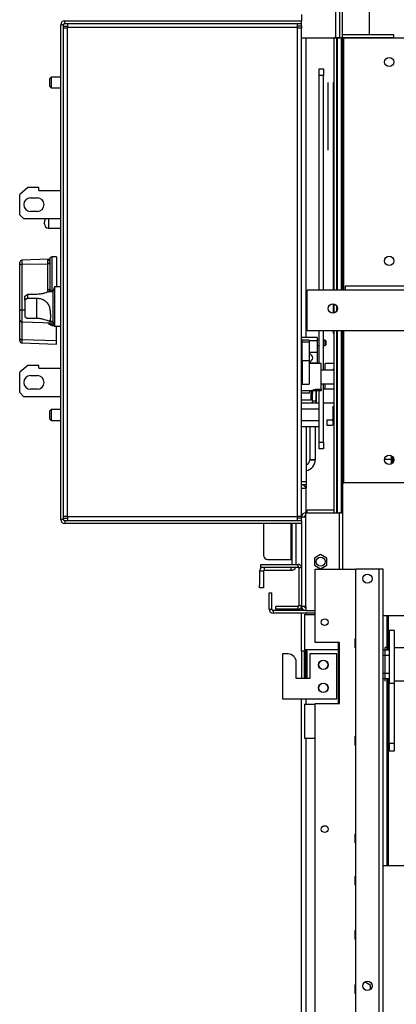
# Model space of a CAD drawing. Units: millimetres. Extents: x -34819830 to 137439, y -1529414 to 6187.
# Drawn here: x 201 to 215, y 218 to 254 of the extents above; entities that cross this region are included whole.
import ezdxf

# ---------------------------------------------------------------- set-up
doc = ezdxf.new("R2010")
doc.units = ezdxf.units.MM

msp = doc.modelspace()

# ---------------------------------------------------------------- linework, layer by layer
at = {"color": 7, "linetype": 'Continuous', "lineweight": 25}
for p, q in [((212.34134, 276.53724), (212.34134, 253.83724)), ((212.49134, 276.53724), (212.49134, 253.83724)), ((213.59134, 253.93724), (213.59134, 274.03724)), ((212.59134, 253.837), (212.59134, 255.037)), ((211.09134, 254.68724), (211.09134, 254.46229)), ((202.31637, 254.31229), (202.21637, 254.31229)), ((202.21637, 236.08724), (202.21637, 254.31229)), ((202.31637, 236.08724), (202.31637, 254.31229)), ((202.31637, 254.26229), (202.46639, 254.26229)), ((202.36637, 254.46229), (211.09134, 254.46229)), ((202.36637, 254.36229), (202.36637, 254.46229)), ((202.36637, 254.36229), (211.09134, 254.36229)), ((202.46639, 254.36229), (202.46639, 254.21229)), ((210.94139, 254.21229), (210.94139, 254.36229)), ((211.09142, 254.26229), (210.94139, 254.26229)), ((211.09134, 254.36229), (211.09134, 254.46229)), ((211.09142, 254.36229), (211.09134, 254.36229)), ((211.09134, 254.26229), (211.09134, 254.18726)), ((211.09142, 254.26229), (211.09142, 254.36229)), ((202.46637, 254.18726), (202.31637, 254.18726)), ((202.46637, 236.21226), (202.46637, 254.18726)), ((202.46637, 254.18726), (202.46639, 254.18726)), ((210.94139, 254.21229), (202.46639, 254.21229)), ((202.46639, 254.18726), (202.46639, 254.21229)), ((210.94139, 254.21229), (210.94139, 254.18726)), ((210.94139, 254.18726), (210.94142, 254.18726)), ((210.94142, 236.21226), (210.94142, 254.18726)), ((211.09142, 254.18726), (210.94142, 254.18726)), ((211.09142, 236.21226), (211.09142, 254.18726)), ((214.49134, 253.93724), (212.59134, 253.93724)), ((214.49134, 253.83724), (214.49134, 253.93724)), ((211.09142, 253.83724), (212.34134, 253.83724)), ((212.39134, 253.837), (212.29134, 253.837)), ((212.29134, 244.53724), (212.29134, 253.837)), ((212.49134, 253.83724), (212.34134, 253.83724)), ((212.39134, 244.53724), (212.39134, 253.837)), ((212.40599, 253.837), (212.39134, 253.837)), ((212.40599, 253.837), (212.54741, 253.837)), ((212.49134, 253.837), (212.49134, 253.83724)), ((212.59134, 253.837), (212.54741, 253.837)), ((214.49134, 253.83724), (212.59134, 253.83724)), ((212.59134, 253.837), (212.59134, 244.53724)), ((212.64134, 253.837), (212.59134, 253.837)), ((212.64134, 253.837), (214.94134, 253.837)), ((213.59134, 253.837), (213.59134, 253.83724)), ((211.74136, 252.43854), (211.74136, 252.68854)), ((211.74136, 252.68854), (211.89136, 252.68854)), ((211.74136, 244.53724), (211.74136, 252.43854)), ((211.89136, 252.43854), (211.74136, 252.43854)), ((211.89136, 252.68854), (211.89136, 252.43854)), ((211.89136, 244.53724), (211.89136, 252.43854)), ((201.86636, 252.38854), (201.81636, 252.33854)), ((201.81636, 252.26354), (201.81636, 252.33854)), ((201.81636, 252.03854), (201.81636, 252.26354)), ((202.21637, 252.38854), (201.86636, 252.38854)), ((201.86636, 252.38854), (201.86636, 252.28854)), ((201.86636, 252.28854), (201.86636, 251.98854)), ((212.06636, 249.68854), (212.06636, 252.18854)), ((212.29134, 252.18854), (212.26636, 252.18854)), ((212.26636, 244.53724), (212.26636, 252.18854)), ((201.81636, 252.03854), (201.86636, 251.98854)), ((201.86636, 251.98854), (202.21637, 251.98854)), ((201.00636, 248.31354), (200.70636, 248.06354)), ((201.40636, 248.31354), (201.00636, 248.31354)), ((201.40636, 248.21354), (201.40636, 248.31354)), ((201.40636, 248.21354), (202.21637, 248.21354)), ((200.70636, 247.31354), (200.70636, 248.06354)), ((201.10636, 247.93854), (201.35636, 247.93854)), ((201.35636, 247.43854), (201.10636, 247.43854)), ((200.85636, 247.16354), (200.70636, 247.31354)), ((202.21637, 247.16354), (200.85636, 247.16354)), ((201.61636, 246.97693), (201.61636, 247.06034)), ((201.76505, 246.82694), (202.21637, 246.823)), ((200.71636, 245.45874), (200.71636, 245.56718)), ((201.77986, 245.67675), (200.78875, 245.64214)), ((201.74398, 245.51315), (201.74398, 245.62485)), ((201.81636, 245.68854), (201.81636, 244.59219)), ((202.06636, 245.76354), (201.89136, 245.76354)), ((202.06636, 245.76354), (202.06636, 244.66354)), ((200.71636, 243.77267), (200.71636, 245.45874)), ((200.78875, 245.49639), (201.74398, 245.51315)), ((200.78875, 245.49639), (200.78875, 243.81033)), ((201.74398, 244.55454), (201.74398, 245.51315)), ((201.94136, 244.47604), (201.78982, 244.47604)), ((201.81636, 244.47604), (201.81636, 244.59219)), ((201.99136, 244.66354), (201.94136, 244.51354)), ((201.94136, 243.36354), (201.94136, 244.51354)), ((202.21637, 244.66354), (201.99136, 244.66354)), ((201.99136, 244.66354), (201.99136, 243.21354)), ((212.69134, 244.53724), (211.29134, 244.53724)), ((211.29134, 243.03724), (211.29134, 244.53724)), ((228.24134, 244.68724), (212.69134, 244.68724)), ((212.69134, 244.68724), (212.69134, 244.53724)), ((228.24134, 244.53724), (212.69134, 244.53724)), ((200.89136, 244.31042), (200.99136, 244.38269)), ((200.89136, 244.169), (200.89136, 244.31042)), ((200.99136, 244.24127), (200.89136, 244.169)), ((200.89136, 244.169), (200.89136, 243.86783)), ((200.99136, 244.38269), (200.99136, 244.24127)), ((201.34136, 244.38269), (200.99136, 244.38269)), ((200.99136, 244.24127), (201.34136, 244.24127)), ((201.34136, 243.4944), (201.34136, 244.24127)), ((200.71636, 243.44526), (200.71636, 243.77267)), ((200.89136, 243.86783), (200.89136, 243.56666)), ((212.26636, 243.69409), (212.26636, 244.03039)), ((212.29134, 243.69976), (212.29134, 244.02472)), ((212.39134, 243.78224), (212.39134, 243.94224)), ((200.71636, 242.75836), (200.71636, 243.44526)), ((200.78875, 243.37031), (201.95266, 243.32966)), ((200.89136, 243.56666), (200.99136, 243.4944)), ((201.34136, 243.4944), (200.99136, 243.4944)), ((201.78982, 243.40104), (201.94136, 243.40104)), ((201.94136, 243.36354), (201.99136, 243.21354)), ((201.89136, 243.26354), (201.9747, 243.26354)), ((201.99136, 243.21354), (202.21637, 243.21354)), ((202.06636, 242.68933), (202.06636, 243.21354)), ((228.24134, 243.03724), (211.29134, 243.03724)), ((211.74136, 241.83854), (211.74136, 243.03724)), ((211.89136, 241.58854), (211.89136, 243.03724)), ((212.26636, 242.93854), (212.26636, 243.03724)), ((212.29134, 236.33724), (212.29134, 243.03724)), ((212.39134, 236.33724), (212.39134, 243.03724)), ((212.59134, 243.03724), (212.59134, 236.487)), ((200.71636, 242.66624), (200.71636, 242.75836)), ((200.78875, 242.71509), (202.06636, 242.68933)), ((202.06636, 242.54667), (202.06636, 242.68933)), ((211.66805, 242.79483), (211.09142, 242.79483)), ((211.36636, 242.69105), (211.11636, 242.69105)), ((211.11636, 242.6173), (211.11636, 242.69105)), ((211.36636, 242.69105), (211.36636, 242.6173)), ((211.66805, 242.79483), (211.66805, 242.66705)), ((211.74136, 242.69483), (211.66805, 242.69483)), ((211.66805, 242.66705), (211.66805, 242.24483)), ((211.95305, 242.69483), (211.89136, 242.69483)), ((211.97805, 242.66983), (211.95305, 242.69483)), ((211.95305, 242.49483), (211.95305, 242.69483)), ((211.97805, 242.66983), (211.97805, 242.51983)), ((212.26636, 242.93854), (212.29134, 242.93854)), ((200.78875, 242.59129), (202.06636, 242.54667)), ((211.36636, 242.6173), (211.11636, 242.6173)), ((211.11636, 241.92969), (211.11636, 242.6173)), ((211.36636, 242.6173), (211.36636, 241.92969)), ((211.66805, 242.49483), (211.74136, 242.49483)), ((211.89136, 242.49483), (211.95305, 242.49483)), ((211.95305, 242.49483), (211.97805, 242.51983)), ((211.11636, 242.24483), (211.09142, 242.24483)), ((211.36636, 241.92969), (211.11636, 241.92969)), ((211.11636, 241.92969), (211.11636, 241.07718)), ((211.66805, 242.24483), (211.36636, 242.24483)), ((211.36636, 241.92969), (211.36636, 241.07718)), ((211.66805, 242.24483), (211.66805, 241.84483)), ((201.00636, 241.76354), (200.70636, 241.51354)), ((201.40636, 241.76354), (201.00636, 241.76354)), ((201.40636, 241.66354), (201.40636, 241.76354)), ((201.40636, 241.66354), (202.21637, 241.66354)), ((211.11636, 241.84483), (211.09142, 241.84483)), ((211.11636, 241.83854), (211.09142, 241.83854)), ((211.66805, 241.84483), (211.36636, 241.84483)), ((211.81636, 241.83854), (211.36636, 241.83854)), ((211.66805, 241.84483), (211.66805, 241.83854)), ((211.81636, 240.88547), (211.81636, 241.83854)), ((212.29134, 241.58854), (211.81636, 241.58854)), ((211.95305, 241.59483), (211.89136, 241.59483)), ((211.95934, 241.58854), (211.95305, 241.59483)), ((211.95305, 241.58854), (211.95305, 241.59483)), ((212.15386, 241.8329), (211.95386, 241.8329)), ((211.95386, 241.58854), (211.95386, 241.8329)), ((212.29134, 241.83854), (212.24981, 241.83854)), ((212.26636, 241.58854), (212.26636, 241.63854)), ((212.26636, 241.63854), (212.29134, 241.63854)), ((200.70636, 240.76354), (200.70636, 241.51354)), ((201.10636, 241.38854), (201.35636, 241.38854)), ((201.35636, 240.88854), (201.10636, 240.88854)), ((211.09142, 240.83854), (211.81636, 240.83854)), ((211.11636, 241.07718), (211.36636, 241.07718)), ((211.39136, 240.77903), (211.39136, 240.83854)), ((211.44136, 240.83854), (211.44136, 240.74779)), ((211.49136, 240.83854), (211.49136, 240.80232)), ((211.61136, 240.82616), (211.49136, 240.82616)), ((211.61136, 240.83854), (211.61136, 240.82616)), ((211.61136, 240.82616), (211.61136, 240.45093)), ((211.61636, 240.88547), (211.81636, 240.88547)), ((211.81636, 240.83883), (211.61636, 240.83883)), ((211.64136, 240.37156), (211.64136, 240.83854)), ((211.74136, 238.93854), (211.74136, 240.83854)), ((211.81636, 241.08854), (212.29134, 241.08854)), ((211.81636, 240.88547), (211.81636, 240.83883)), ((211.81636, 240.83854), (211.81636, 240.83883)), ((211.89136, 238.93854), (211.89136, 241.08854)), ((212.29134, 240.88854), (211.89136, 240.88854)), ((211.95386, 240.88854), (211.95386, 241.08854)), ((200.85636, 240.61354), (200.70636, 240.76354)), ((202.21637, 240.61354), (200.85636, 240.61354)), ((211.34136, 240.73999), (211.09142, 240.73999)), ((211.09142, 240.49789), (211.44136, 240.49789)), ((211.34136, 240.73999), (211.39136, 240.77903)), ((211.44136, 240.49789), (211.44136, 240.74779)), ((211.44136, 240.74779), (211.49136, 240.74779)), ((211.49136, 240.80232), (211.49136, 240.74779)), ((211.49136, 240.37156), (211.49136, 240.74779)), ((211.61136, 240.45093), (211.49136, 240.45093)), ((211.61136, 240.45093), (211.61136, 240.37156)), ((201.86636, 240.13854), (201.81636, 240.08854)), ((201.81636, 239.86354), (201.81636, 240.08854)), ((202.21637, 240.13854), (201.86636, 240.13854)), ((201.86636, 240.13854), (201.86636, 239.83854)), ((211.74136, 240.37156), (211.09142, 240.37156)), ((211.74136, 240.15505), (211.09142, 240.15505)), ((211.49136, 240.40573), (211.51834, 240.37156)), ((211.49136, 240.40053), (211.51462, 240.37156)), ((211.89136, 240.38854), (212.29134, 240.38854)), ((212.25636, 239.65705), (212.25636, 240.26354)), ((201.81636, 239.78854), (201.81636, 239.86354)), ((201.81636, 239.78854), (201.86636, 239.73854)), ((201.86636, 239.83854), (201.86636, 239.73854)), ((201.86636, 239.73854), (202.21637, 239.73854)), ((212.22728, 239.75093), (212.02136, 239.75093)), ((212.02136, 239.75093), (212.02136, 239.56317)), ((212.22728, 239.75093), (212.25636, 239.65705)), ((211.74136, 239.72204), (211.09142, 239.72204)), ((211.74136, 239.50553), (211.09142, 239.50553)), ((211.26636, 237.49405), (211.26636, 239.50553)), ((211.39136, 239.50553), (211.39136, 238.28599)), ((211.59136, 239.50553), (211.59136, 238.28599)), ((212.02136, 239.56317), (212.22728, 239.56317)), ((212.25636, 239.65705), (212.22728, 239.56317)), ((211.74136, 238.93854), (211.89136, 238.93854)), ((211.74136, 238.68854), (211.74136, 238.93854)), ((211.89136, 238.68854), (211.74136, 238.68854)), ((211.89136, 238.93854), (211.89136, 238.68854)), ((211.59136, 238.29118), (211.39136, 238.29118)), ((211.39136, 238.28599), (211.59136, 238.28599)), ((214.39136, 238.43116), (214.39136, 238.44314)), ((214.39136, 238.43116), (214.39136, 238.13247)), ((214.44136, 238.41305), (214.44136, 238.16811)), ((211.09142, 237.49405), (211.26636, 237.49405)), ((211.09142, 237.37405), (211.26636, 237.37405)), ((211.09142, 237.24405), (211.26636, 237.24405)), ((211.13636, 237.37405), (211.26636, 237.24405)), ((211.26636, 237.24405), (211.26636, 237.49405)), ((212.59134, 237.437), (212.64134, 237.437)), ((214.94134, 237.437), (212.64134, 237.437)), ((212.54741, 236.487), (212.54741, 236.337)), ((212.54741, 236.487), (212.59134, 236.487)), ((212.59134, 236.487), (212.59134, 236.337)), ((202.31637, 236.21226), (202.46637, 236.21226)), ((202.31637, 236.13724), (202.46639, 236.13724)), ((202.46639, 236.21226), (202.46637, 236.21226)), ((202.46639, 236.18724), (202.46639, 236.21226)), ((210.94139, 236.18724), (202.46639, 236.18724)), ((202.46639, 236.18724), (202.46639, 236.03724)), ((210.94139, 236.21226), (210.94139, 236.18724)), ((210.94142, 236.21226), (210.94139, 236.21226)), ((210.94139, 236.03724), (210.94139, 236.18724)), ((211.09142, 236.13724), (210.94139, 236.13724)), ((210.94142, 236.21226), (211.09142, 236.21226)), ((211.09134, 236.18724), (211.09134, 236.21226)), ((211.09134, 236.18724), (211.24134, 236.18724)), ((211.09134, 236.18724), (211.09134, 236.13724)), ((211.09142, 236.03724), (211.09142, 236.13724)), ((211.24134, 236.18724), (211.24134, 236.33724)), ((211.24134, 236.33724), (212.49134, 236.33724)), ((211.24134, 232.88724), (211.24134, 236.18724)), ((211.29134, 236.437), (211.29134, 236.43724)), ((212.29134, 236.43724), (211.29134, 236.43724)), ((212.29134, 236.437), (211.29134, 236.437)), ((211.29134, 236.33724), (211.29134, 236.437)), ((212.49134, 234.25624), (212.49134, 236.33724)), ((212.54741, 236.337), (212.49134, 236.337)), ((212.54741, 236.337), (212.59134, 236.337)), ((212.59134, 236.337), (212.59134, 234.25624)), ((202.31637, 236.08724), (202.21637, 236.08724)), ((202.36637, 236.03724), (202.36637, 235.93724)), ((211.09134, 236.03724), (202.36637, 236.03724)), ((211.09134, 235.93724), (202.36637, 235.93724)), ((209.69018, 235.93724), (209.69018, 234.76731)), ((210.70235, 234.61731), (210.70235, 235.93724)), ((210.73918, 234.43724), (210.73918, 235.93724)), ((210.88918, 234.43724), (210.88918, 235.93724)), ((211.09142, 236.03724), (211.09134, 236.03724)), ((211.09134, 236.03724), (211.09134, 235.93724)), ((211.09134, 235.93724), (211.09134, 232.88724)), ((211.79134, 234.79705), (211.56634, 234.66714)), ((211.56634, 234.66714), (211.56634, 234.40734)), ((212.01634, 234.66714), (211.79134, 234.79705)), ((212.01634, 234.40734), (212.01634, 234.66714)), ((209.59134, 234.33724), (209.59134, 234.43724)), ((209.59134, 234.43724), (210.96134, 234.43724)), ((209.59134, 234.33724), (210.96134, 234.33724)), ((209.84018, 234.61731), (210.70235, 234.61731)), ((210.73918, 234.61731), (210.70235, 234.61731)), ((210.70235, 234.21831), (210.70235, 234.33724)), ((210.96134, 234.33724), (210.96134, 234.43724)), ((211.09134, 234.30724), (210.99134, 234.30724)), ((210.99134, 234.30724), (210.99134, 232.91724)), ((211.56634, 234.40734), (211.79134, 234.27743)), ((211.79134, 234.27743), (212.01634, 234.40734)), ((209.54018, 234.18148), (209.54018, 233.66831)), ((209.69018, 234.18148), (209.54018, 234.18148)), ((209.69018, 234.18148), (209.69018, 233.66831)), ((209.72701, 234.21831), (210.70235, 234.21831)), ((211.59134, 231.56224), (211.59134, 234.25624)), ((211.59134, 234.25624), (213.09134, 234.25624)), ((213.09134, 179.66224), (213.09134, 234.25624)), ((213.94134, 234.25624), (213.09134, 234.25624)), ((213.94134, 179.66224), (213.94134, 234.25624)), ((214.09134, 234.25624), (213.94134, 234.25624)), ((214.09134, 179.66224), (214.09134, 234.25624)), ((209.54018, 233.56831), (209.54018, 233.66831)), ((209.69018, 233.56831), (209.54018, 233.56831)), ((209.69018, 233.66831), (209.69018, 233.56831)), ((209.89134, 232.78724), (209.89134, 233.38724)), ((209.89134, 233.38724), (209.99134, 233.38724)), ((209.99134, 232.78724), (209.99134, 233.38724)), ((210.14134, 232.78724), (210.14134, 232.88724)), ((210.96134, 232.88724), (210.14134, 232.88724)), ((210.96134, 232.78724), (210.96134, 232.88724)), ((210.99134, 232.91724), (211.09134, 232.91724)), ((211.24134, 232.88724), (211.09134, 232.88724)), ((211.09134, 232.73724), (211.09134, 232.88724)), ((211.24134, 232.88724), (211.24134, 232.73724)), ((209.89134, 232.78724), (209.99134, 232.78724)), ((210.04134, 232.73724), (210.04134, 232.63724)), ((211.24134, 232.73724), (210.04134, 232.73724)), ((211.59134, 232.63724), (210.04134, 232.63724)), ((210.96134, 232.78724), (210.14134, 232.78724)), ((211.09134, 231.23724), (211.09134, 232.63724)), ((211.19134, 232.58724), (211.19134, 231.28724)), ((211.19134, 232.58724), (211.59134, 232.58724)), ((211.24134, 232.73724), (211.59134, 232.73724)), ((214.09136, 232.53874), (214.09134, 232.53874)), ((214.24136, 232.53874), (214.09136, 232.53874)), ((214.24136, 231.27939), (214.24136, 232.53874)), ((214.29136, 232.53874), (214.24136, 232.53874)), ((215.39136, 232.53874), (214.29136, 232.53874)), ((211.89134, 232.19705), (211.88903, 232.19571)), ((211.9032, 232.1902), (211.89134, 232.19705)), ((214.51636, 232.00439), (214.31636, 232.00439)), ((214.31636, 232.00439), (214.31636, 230.06134)), ((214.51636, 230.06134), (214.51636, 232.00439)), ((212.49134, 231.56224), (211.59134, 231.56224)), ((212.49134, 229.31224), (212.49134, 231.56224)), ((213.06634, 231.69751), (213.09134, 231.71194)), ((213.06634, 231.37997), (213.06634, 231.69751)), ((214.31636, 231.47939), (214.21636, 231.37939)), ((210.59134, 231.13724), (210.39134, 231.13724)), ((210.39134, 231.13724), (210.39134, 229.48724)), ((211.24134, 231.23724), (211.09134, 231.23724)), ((211.09134, 231.23724), (211.09134, 230.23724)), ((212.44134, 231.28724), (211.19134, 231.28724)), ((211.19134, 230.23724), (211.19134, 231.23724)), ((211.29134, 231.23724), (211.24134, 231.23724)), ((211.29134, 230.23724), (211.29134, 231.23724)), ((212.39134, 231.13724), (211.39134, 231.13724)), ((211.39134, 231.13724), (211.39134, 230.23724)), ((212.39134, 229.48724), (212.39134, 231.13724)), ((212.44134, 231.28724), (212.49134, 231.28724)), ((213.09134, 231.36553), (213.06634, 231.37997)), ((214.31636, 231.27939), (214.09134, 231.27939)), ((214.09134, 231.09351), (214.31636, 231.09351)), ((214.31636, 231.37939), (214.16636, 231.37939)), ((214.16636, 230.12939), (214.16636, 231.37939)), ((214.51636, 231.37939), (215.11636, 231.37939)), ((210.89134, 230.23724), (210.89134, 230.83724)), ((214.31636, 230.41527), (214.09134, 230.41527)), ((211.39134, 230.23724), (210.89134, 230.23724)), ((214.09134, 230.22939), (214.31636, 230.22939)), ((214.21636, 230.12939), (214.31636, 230.02939)), ((214.24136, 223.33874), (214.24136, 230.22939)), ((214.31636, 227.83757), (214.31636, 230.06134)), ((214.31636, 230.06134), (214.51636, 230.06134)), ((215.11636, 230.12939), (214.51636, 230.12939)), ((214.51636, 227.83757), (214.51636, 230.06134)), ((210.39134, 229.48724), (212.39134, 229.48724)), ((211.09134, 215.88724), (211.09134, 229.48724)), ((211.19134, 229.28724), (211.19134, 228.03724)), ((211.19134, 229.28724), (211.59134, 229.28724)), ((211.59134, 216.21224), (211.59134, 229.31224)), ((211.59134, 229.31224), (212.49134, 229.31224)), ((211.19134, 228.03724), (211.59134, 228.03724)), ((213.06634, 228.09751), (213.09134, 228.11194)), ((213.06634, 227.77997), (213.06634, 228.09751)), ((213.09134, 227.76553), (213.06634, 227.77997)), ((214.31636, 227.83757), (214.31636, 227.57023)), ((214.51636, 227.83757), (214.31636, 227.83757)), ((214.51636, 227.57023), (214.51636, 227.83757)), ((214.31636, 227.57023), (214.51636, 227.57023)), ((213.06634, 224.49751), (213.09134, 224.51194)), ((213.06634, 224.17997), (213.06634, 224.49751)), ((213.09134, 224.16553), (213.06634, 224.17997)), ((214.09136, 223.33874), (214.09134, 223.33874)), ((214.24136, 223.33874), (214.09136, 223.33874)), ((214.29136, 223.33874), (214.24136, 223.33874)), ((215.39136, 223.33874), (214.29136, 223.33874)), ((213.06634, 222.94601), (213.09134, 222.96044)), ((213.06634, 222.62847), (213.06634, 222.94601)), ((213.09134, 222.61403), (213.06634, 222.62847)), ((213.06634, 220.94601), (213.09134, 220.96044)), ((213.06634, 220.62847), (213.06634, 220.94601)), ((213.09134, 220.61403), (213.06634, 220.62847)), ((213.42571, 219.05607), (213.61634, 218.94601)), ((213.06634, 218.94601), (213.09134, 218.96044)), ((213.06634, 218.62847), (213.06634, 218.94601)), ((213.61634, 218.94601), (213.61634, 218.77476)), ((213.09134, 218.61403), (213.06634, 218.62847))]:
    msp.add_line(p, q, dxfattribs=at)
at = {"color": 8, "linetype": 'Continuous', "lineweight": 25}
for p, q in [((211.24134, 253.83724), (211.24134, 242.79483)), ((212.40599, 253.837), (212.40599, 244.53724)), ((212.44134, 253.83724), (212.44134, 253.837)), ((212.54741, 253.837), (212.54741, 244.53724)), ((212.64134, 244.53724), (212.64134, 253.837)), ((201.76505, 247.16354), (201.76505, 246.82694)), ((200.78875, 245.64214), (200.78875, 245.49639)), ((201.89136, 245.76354), (201.89136, 244.48926)), ((201.89136, 244.47604), (201.89136, 244.48447)), ((200.78875, 243.81033), (200.89136, 243.81213)), ((200.78875, 243.81033), (200.78875, 243.37031)), ((212.40599, 243.90457), (212.40599, 243.81991)), ((200.78875, 243.37031), (200.78875, 242.71509)), ((201.89136, 243.3318), (201.89136, 243.26354)), ((212.40599, 243.03724), (212.40599, 236.33724)), ((212.54741, 243.03724), (212.54741, 236.487)), ((212.64134, 237.437), (212.64134, 243.03724)), ((200.78875, 242.71509), (200.78875, 242.59129)), ((211.11636, 242.66705), (211.09142, 242.66705)), ((211.66805, 242.66705), (211.36636, 242.66705)), ((211.61636, 240.83883), (211.61636, 240.88547)), ((211.44136, 240.80232), (211.49136, 240.80232)), ((214.14737, 238.30913), (214.39136, 238.30913)), ((211.24134, 237.37405), (211.24134, 237.26907)), ((211.24134, 237.24405), (211.24134, 236.33724)), ((209.72701, 234.21831), (209.72701, 234.33724)), ((211.24134, 232.63724), (211.24134, 232.58724)), ((214.09136, 231.27939), (214.09136, 232.53874)), ((214.29136, 231.27939), (214.29136, 232.53874)), ((212.44134, 231.56224), (212.44134, 231.28724)), ((211.24134, 231.28724), (211.24134, 231.23724)), ((211.24134, 230.23724), (211.24134, 231.23724)), ((212.44134, 231.28724), (212.44134, 229.31224)), ((214.09136, 223.33874), (214.09136, 230.22939)), ((214.29136, 223.33874), (214.29136, 230.22939)), ((211.24134, 229.48724), (211.24134, 229.28724)), ((211.24134, 228.03724), (211.24134, 215.88724))]:
    msp.add_line(p, q, dxfattribs=at)
at = {"color": 7, "linetype": 'Continuous', "lineweight": 25, "flags": 128}
for points in [[(201.74398, 245.51315), (201.75823, 245.51409), (201.77187, 245.51638), (201.78438, 245.51994), (201.79531, 245.52463), (201.80426, 245.53028), (201.8109, 245.53669), (201.81498, 245.54362), (201.81636, 245.5508)], [(200.71636, 245.45874), (200.71774, 245.46592), (200.72182, 245.47285), (200.72846, 245.47926), (200.73741, 245.48491), (200.74834, 245.4896), (200.76086, 245.49316), (200.77449, 245.49545), (200.78875, 245.49639)], [(201.74398, 244.55454), (201.75823, 244.55548), (201.77187, 244.55777), (201.78438, 244.56133), (201.79531, 244.56602), (201.80426, 244.57167), (201.8109, 244.57808), (201.81498, 244.585), (201.81636, 244.59219)], [(201.89194, 244.47604), (201.89177, 244.48024), (201.89136, 244.48926)], [(200.71636, 243.77267), (200.71774, 243.77986), (200.72182, 243.78679), (200.72846, 243.79319), (200.73741, 243.79885), (200.74834, 243.80354), (200.76086, 243.80709), (200.77449, 243.80939), (200.78875, 243.81033)], [(200.71636, 242.75836), (200.71774, 242.7501), (200.72182, 242.74214), (200.72846, 242.73478), (200.73741, 242.72828), (200.74834, 242.72289), (200.76086, 242.7188), (200.77449, 242.71617), (200.78875, 242.71509)]]:
    msp.add_lwpolyline(points, dxfattribs=at)
at = {"color": 7, "linetype": 'Continuous', "lineweight": 25}
for centre, radius in [((214.31635, 252.94058), 0.17), ((214.31635, 245.61558), 0.17), ((212.24134, 243.86224), 0.17), ((214.31635, 238.29058), 0.17), ((211.79134, 234.53724), 0.1625), ((213.51634, 233.91224), 0.17), ((211.94134, 232.30924), 0.125), ((211.89134, 230.73724), 0.175), ((211.89134, 230.73724), 0.17), ((211.89134, 229.88724), 0.175), ((211.89134, 229.88724), 0.17), ((211.94134, 224.68724), 0.125), ((213.51634, 218.91224), 0.17)]:
    msp.add_circle(centre, radius, dxfattribs=at)
for centre, radius, start, end in [((202.36637, 254.31229), 0.15, 90, 180), ((202.36637, 254.31229), 0.05, 90, 180), ((201.10636, 247.68854), 0.25, 90, 270), ((201.35636, 247.68854), 0.25, 270, 90), ((201.76636, 247.06034), 0.15, 136.526538, 180), ((201.76636, 246.97693), 0.15, 180, 269.5), ((200.79136, 245.56718), 0.075, 92, 180), ((201.74718, 245.69422), 0.06945, 267.362084, 354.994491), ((201.89136, 245.68854), 0.075, 90, 180), ((200.79136, 243.44526), 0.075, 180, 268), ((201.89136, 243.33854), 0.075, 183.155383, 270), ((200.79136, 242.66624), 0.075, 180, 268), ((211.34805, 242.04483), 0.15, 0, 82.988705), ((211.34805, 242.04483), 0.15, 277.011295, 0), ((201.10636, 241.13854), 0.25, 90, 270), ((201.35636, 241.13854), 0.25, 270, 90), ((211.19136, 238.29118), 0.2, 292.023877, 359.99972), ((211.19137, 238.28599), 0.4, 280.806499, 359.999665), ((211.19136, 238.28599), 0.2, 292.023877, 359.99972), ((212.44134, 236.487), 0.15, 315, 0), ((211.24134, 236.18724), 0.15, 90, 180), ((211.24134, 236.18724), 0.05, 90, 180), ((202.36637, 236.08724), 0.15, 180, 270), ((202.36637, 236.08724), 0.05, 180, 270), ((209.84018, 234.76731), 0.15, 180, 270), ((209.72701, 234.18148), 0.18683, 123.518678, 180), ((210.70235, 234.40514), 0.18683, 270, 338.689299), ((210.96134, 234.30724), 0.13, 0, 90), ((210.96134, 234.30724), 0.03, 0, 90), ((209.72701, 234.18148), 0.03683, 90, 180), ((210.96134, 232.91724), 0.03, 270, 0), ((210.96134, 232.91724), 0.13, 270, 0), ((211.24134, 232.88724), 0.15, 180, 270), ((211.24134, 232.88724), 0.05, 180, 270), ((210.04134, 232.78724), 0.15, 180, 270), ((210.04134, 232.78724), 0.05, 180, 270), ((210.59134, 230.83724), 0.3, 0, 90)]:
    msp.add_arc(centre, radius, start, end, dxfattribs=at)
at = {"color": 8, "linetype": 'Continuous', "lineweight": 25}
msp.add_ellipse((190.2526, 244.93854), major_axis=(25.77263, 0.41478), ratio=0.0276708, start_param=5.18049471, end_param=5.1826703, dxfattribs=at)
at = {"color": 7, "linetype": 'Continuous', "lineweight": 25}
msp.add_ellipse((190.25522, 244.13182), major_axis=(25.77262, -0.52), ratio=0.02850201, start_param=5.18151511, end_param=5.18535569, dxfattribs=at)
at = {"color": 8, "linetype": 'Continuous', "lineweight": 25}
for points, knots in [([(201.74398, 245.62485), (201.74422, 245.62935), (201.7455, 245.65364), (201.76009, 245.67698), (201.7757, 245.67322), (201.78002, 245.67219)], [0, 0, 0, 0, 0.14118463, 0.76219625, 1, 1, 1, 1]), ([(201.8068, 245.65966), (201.81065, 245.65496), (201.82083, 245.64254), (201.81225, 245.59604), (201.79352, 245.54738), (201.78313, 245.5204)], [0, 0, 0, 0, 0.21337461, 0.56381115, 1, 1, 1, 1])]:
    msp.add_open_spline(points, degree=3, knots=knots, dxfattribs=at)
at = {"color": 7, "linetype": 'Continuous', "lineweight": 25}
for points, knots in [([(201.81426, 245.69279), (201.81018, 245.68838), (201.80267, 245.68026), (201.78686, 245.67874), (201.77964, 245.67804)], [0, 0, 0, 0, 0.54311466, 1, 1, 1, 1]), ([(201.78982, 244.47563), (201.76961, 244.4719), (201.73122, 244.46482), (201.62617, 244.42613), (201.49556, 244.3913), (201.39504, 244.38569), (201.34136, 244.38269)], [0, 0, 0, 0, 0.25785238, 0.48975228, 0.727541, 1, 1, 1, 1]), ([(201.77216, 244.47145), (201.76728, 244.47749), (201.74781, 244.50157), (201.74562, 244.53185), (201.74398, 244.55454)], [0, 0, 0, 0, 0.25062232, 1, 1, 1, 1]), ([(201.81636, 244.59219), (201.81753, 244.57577), (201.81946, 244.54865), (201.83516, 244.51749), (201.84971, 244.50283), (201.86331, 244.49425), (201.8735, 244.49055), (201.88428, 244.48911), (201.8888, 244.48921), (201.89136, 244.48926)], [0, 0, 0, 0, 0.3444492, 0.56854771, 0.72523833, 0.7745239, 0.90645223, 0.94695508, 1, 1, 1, 1]), ([(201.34136, 244.24127), (201.39538, 244.23707), (201.5035, 244.22868), (201.64583, 244.15859), (201.74724, 244.04821), (201.80359, 243.91382), (201.82932, 243.77277), (201.83755, 243.6309), (201.83804, 243.50517), (201.83258, 243.43469), (201.8158, 243.40608), (201.78839, 243.39688), (201.73046, 243.41363), (201.6266, 243.45052), (201.49543, 243.48592), (201.39499, 243.49145), (201.34136, 243.4944)], [0, 0, 0, 0, 0.07963745, 0.15939872, 0.23538061, 0.30349211, 0.37135677, 0.44762456, 0.53286418, 0.62111759, 0.66380143, 0.70803918, 0.78469746, 0.85197334, 0.92095762, 1, 1, 1, 1]), ([(201.89398, 243.24151), (201.88886, 243.24169), (201.86735, 243.24243), (201.82783, 243.2528), (201.78624, 243.28108), (201.75966, 243.31134), (201.75593, 243.3314), (201.75497, 243.33656)], [0, 0, 0, 0, 0.07939309, 0.33362292, 0.6183044, 0.90180356, 1, 1, 1, 1]), ([(212.24981, 241.8384), (212.24959, 241.83845), (212.24799, 241.83878), (212.23467, 241.83738), (212.21091, 241.83518), (212.18204, 241.83322), (212.1623, 241.833), (212.15386, 241.8329)], [0, 0, 0, 0, 0.04023752, 0.29226213, 0.54838184, 0.80713038, 1, 1, 1, 1]), ([(211.61636, 240.83883), (211.60938, 240.83885), (211.59141, 240.83889), (211.5639, 240.83935), (211.53818, 240.84103), (211.52095, 240.84488), (211.51449, 240.85142), (211.51942, 240.86022), (211.53492, 240.87002), (211.55949, 240.87888), (211.58815, 240.88455), (211.60792, 240.8852), (211.61636, 240.88547)], [0, 0, 0, 0, 0.06667146, 0.17169248, 0.27809372, 0.38611486, 0.49349577, 0.59901348, 0.70430877, 0.81131499, 0.91941952, 1, 1, 1, 1])]:
    msp.add_open_spline(points, degree=3, knots=knots, dxfattribs=at)

doc.saveas('drawing.dxf')
